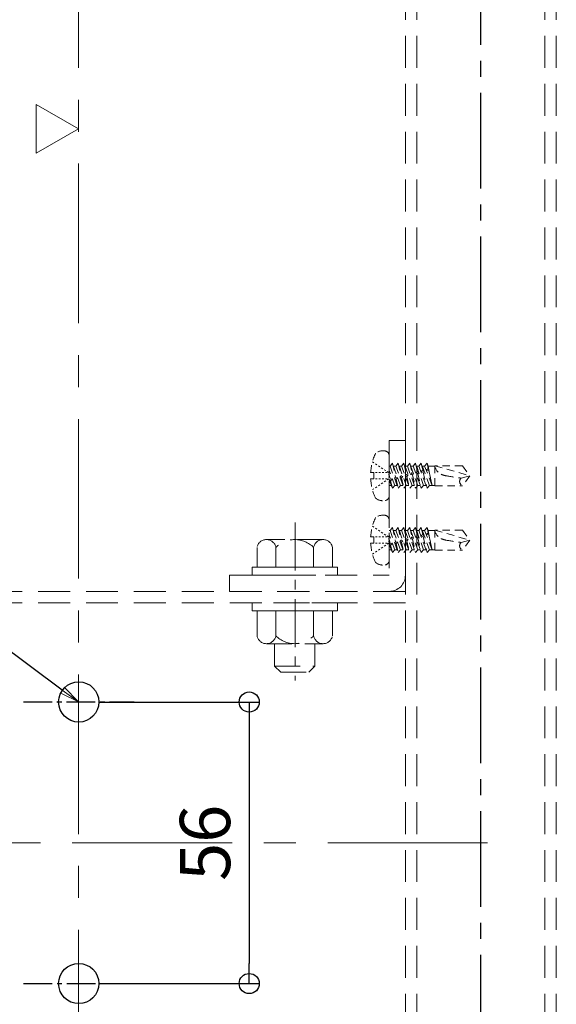
# Model space of a CAD drawing. Extents: x 5640 to 7689, y -9396 to -8288.
# Drawn here: x 7243 to 7349, y -9266 to -9071 of the extents above; entities that cross this region are included whole.
import ezdxf
from ezdxf import colors
from ezdxf.entities.mleader import LeaderData, LeaderLine
from ezdxf.math import Vec2, Vec3

# ---------------------------------------------------------------- set-up
doc = ezdxf.new("R2010")
doc.units = 0
for name, pattern in [('CENTER', [50.8, 31.75, -6.35, 6.35, -6.35]), ('CENTER2', [28.575, 19.05, -3.175, 3.175, -3.175]), ('HIDDEN', [9.525, 6.35, -3.175]), ('HIDS', [2.5, 1.5, -1])]:
    doc.linetypes.add(name, pattern=pattern)
doc.layers.get('0').update_dxf_attribs({"linetype": 'CONTINUOUS'})
doc.layers.get('DEFPOINTS').update_dxf_attribs({"color": 1, "linetype": 'CONTINUOUS'})
for name, color, linetype in [('10ユーザー', 161, 'CONTINUOUS'), ('CENTER', 5, 'CENTER2'), ('CYA_M', 4, 'CONTINUOUS'), ('shade', 6, 'CONTINUOUS'), ('製品', 7, 'CONTINUOUS')]:
    doc.layers.add(name, color=color, linetype=linetype)
doc.layers.add('2通り芯', color=1, linetype='CENTER', lineweight=9)
doc.layers.add('6文字', color=2, linetype='CONTINUOUS', lineweight=20)
doc.styles.get("Standard").update_dxf_attribs({"font": 'simplex.shx', "width": 0.7, "bigfont": 'bigfont.shx'})
doc.dimstyles.new('寸法1：4', dxfattribs={"dimscale": 4, "dimtxt": 2.5, "dimasz": 1, "dimexe": 0.5, "dimexo": 1, "dimtad": 1, "dimdec": 3, "dimzin": 9, "dimdsep": 46, "dimtxsty": 'Standard', "dimblk": 'ORIGIN', "dimcen": 1, "dimclrd": 11, "dimclre": 11, "dimclrt": 2, "dimadec": 3, "dimazin": 2, "dimtfac": 1, "dimtdec": 3, "dimtix": 1, "dimtmove": 2, "dimatfit": 3, "dimldrblk": 'OPEN', "dimfxl": 0, "dimarcsym": 0})

# ---------------------------------------------------------------- blocks, each defined once
blk = doc.blocks.new('_OPEN')
at = {"color": 0, "linetype": 'ByBlock'}
for p, q in [((-1, 0.167), (0, 0)), ((0, 0), (-1, -0.167)), ((0, 0), (-1, 0))]:
    blk.add_line(p, q, dxfattribs=at)
blk = doc.blocks.new('_ORIGIN')
at = {"color": 0, "linetype": 'ByBlock'}
blk.add_line((0, 0), (-1, 0), dxfattribs=at)
blk.add_circle((0, 0), 0.5, dxfattribs=at)
blk = doc.blocks.new('*D753')
at = {"layer": '10ユーザー', "color": 11, "lineweight": -2, "transparency": 16777216}
for p, q in [((7258.34, -9206.29), (7290.29, -9206.29)), ((7288.29, -9210.29), (7288.29, -9258.29)), ((7258.34, -9262.29), (7290.29, -9262.29))]:
    blk.add_line(p, q, dxfattribs=at)
at = {"layer": 'DEFPOINTS', "color": 0, "transparency": 16777216}
for p in [(7254.34, -9206.29), (7254.34, -9262.29), (7288.29, -9262.29)]:
    blk.add_point(p, dxfattribs=at)
at = {"layer": '10ユーザー', "color": 11, "lineweight": -2, "transparency": 16777216, "xscale": 4, "yscale": 4, "zscale": 4}
for p, rotation in [((7288.29, -9206.29), 90), ((7288.29, -9262.29), 270)]:
    blk.add_blockref('_ORIGIN', p, dxfattribs=dict(at, rotation=rotation))
at = {"layer": '10ユーザー', "color": 2, "transparency": 16777216, "insert": (7280.79, -9234.29), "char_height": 10, "attachment_point": 5, "rotation": 90}
blk.add_mtext('56', dxfattribs=at)

msp = doc.modelspace()

# ---------------------------------------------------------------- linework, layer by layer
at = {"color": 6, "linetype": 'CENTER', "lineweight": 9, "ltscale": 0.3}
msp.add_line((7297.44054, -9170.59243), (7297.44054, -9202.02513), dxfattribs=at)
at = {"layer": '10ユーザー', "lineweight": 15}
msp.add_lwpolyline([(7254.34099, -9092.29618), (7245.92516, -9097.15506), (7245.92516, -9087.4373)], close=True, dxfattribs=at)
at = {"layer": '2通り芯', "lineweight": 9}
for p, q in [((7254.34099, -8997.60168), (7254.34099, -9382.87481)), ((7335.66626, -9234.2858), (6447.86615, -9234.2858))]:
    msp.add_line(p, q, dxfattribs=at)
at = {"layer": 'CENTER'}
msp.add_line((7334.34099, -9389.9345), (7334.34099, -8997.60168), dxfattribs=at)
at = {"layer": 'CENTER', "ltscale": 0.3}
for p, q in [((7243.39039, -9206.2858), (7265.41019, -9206.2858)), ((7243.42793, -9262.2858), (7266.18838, -9262.2858))]:
    msp.add_line(p, q, dxfattribs=at)
at = {"layer": 'CYA_M'}
for centre in [(7254.40029, -9206.2858), (7254.40029, -9262.2858)]:
    msp.add_circle(centre, 4, dxfattribs=at)
at = {"layer": 'shade', "linetype": 'HIDDEN', "lineweight": 15}
for p, q in [((7319.34099, -8997.60168), (7319.34099, -9389.9345)), ((7321.64099, -8997.60168), (7321.64099, -9389.9345)), ((7347.04099, -8997.60168), (7347.04099, -9389.9345)), ((7349.34099, -8997.60168), (7349.34099, -9389.9345)), ((7319.34099, -9154.2858), (7316.14099, -9154.2858)), ((7316.14099, -9154.2858), (7316.14099, -9181.0858)), ((7319.34099, -9181.0858), (7319.34099, -9154.2858)), ((7284.34099, -9184.2858), (7284.34099, -9181.0858)), ((7284.34099, -9181.0858), (7316.14099, -9181.0858)), ((7319.34099, -9184.2858), (7189.34099, -9184.2858)), ((7284.34099, -9184.2858), (7316.14099, -9184.2858)), ((7319.34099, -9186.5858), (7189.34099, -9186.5858))]:
    msp.add_line(p, q, dxfattribs=at)
at = {"layer": 'shade', "linetype": 'HIDDEN', "lineweight": 15, "ltscale": 0.8}
for p, q in [((7302.97015, -9173.9858), (7291.71182, -9173.9858)), ((7289.84099, -9179.4858), (7289.84099, -9175.54326)), ((7293.58821, -9179.4858), (7293.58821, -9175.54326)), ((7301.09377, -9179.4858), (7301.09377, -9175.54326)), ((7304.84099, -9179.4858), (7304.84099, -9175.54326)), ((7289.84099, -9179.4858), (7304.84099, -9179.4858)), ((7293.34099, -9179.4858), (7301.34099, -9179.4858)), ((7289.84099, -9188.1858), (7289.84099, -9193.12835)), ((7304.84099, -9188.1858), (7289.84099, -9188.1858)), ((7293.58821, -9188.1858), (7293.58821, -9193.12835)), ((7301.09377, -9188.1858), (7301.09377, -9193.12835)), ((7304.84099, -9188.1858), (7304.84099, -9193.12835)), ((7291.71182, -9194.6858), (7302.97015, -9194.6858)), ((7293.34099, -9194.6858), (7293.34099, -9199.1858)), ((7301.34099, -9194.6858), (7301.34099, -9199.1858)), ((7293.34099, -9199.1858), (7294.54099, -9200.3858)), ((7293.34099, -9199.1858), (7301.34099, -9199.1858)), ((7294.54099, -9200.3858), (7300.14099, -9200.3858)), ((7301.34099, -9199.1858), (7300.14099, -9200.3858))]:
    msp.add_line(p, q, dxfattribs=at)
for points in [[(7288.84099, -9179.4858), (7288.84099, -9181.0858), (7305.84099, -9181.0858), (7305.84099, -9179.4858)], [(7288.84099, -9186.5858), (7288.84099, -9188.1858), (7305.84099, -9188.1858), (7305.84099, -9186.5858)]]:
    msp.add_lwpolyline(points, close=True, dxfattribs=at)
for centre, radius, start, end in [((7291.7146, -9175.8915), 1.9057, 10.5294528, 169.4705472), ((7297.34099, -9179.2858), 5.3, 44.9218106, 135.0781894), ((7302.96738, -9175.8915), 1.9057, 10.5294528, 169.4705472), ((7291.7146, -9192.7801), 1.9057, 190.5294528, 349.4705472), ((7297.34099, -9189.3858), 5.3, 224.9218106, 315.0781894), ((7302.96738, -9192.7801), 1.9057, 190.5294528, 349.4705472)]:
    msp.add_arc(centre, radius, start, end, dxfattribs=at)
at = {"layer": 'shade', "linetype": 'HIDDEN', "lineweight": 15}
msp.add_arc((7316.14099, -9181.0858), 3.2, 270, 0, dxfattribs=at)
at = {"layer": '製品', "color": 6, "linetype": 'HIDS', "lineweight": 0}
for p, q in [((7316.14099, -9157.33225), (7316.14099, -9165.23936)), ((7312.78478, -9158.51614), (7313.0786, -9158.71148)), ((7313.37242, -9158.90681), (7313.66624, -9159.10214)), ((7313.96006, -9159.29747), (7314.25387, -9159.49281)), ((7316.75374, -9158.8018), (7316.28658, -9159.34828)), ((7316.75374, -9158.8018), (7317.40034, -9161.60205)), ((7318.36805, -9163.22332), (7316.75374, -9158.8018)), ((7317.90089, -9158.8018), (7317.43374, -9159.34828)), ((7317.90089, -9158.8018), (7318.48066, -9161.31258)), ((7319.51521, -9163.22332), (7317.90089, -9158.8018)), ((7319.04805, -9158.8018), (7318.5809, -9159.34828)), ((7319.04805, -9158.8018), (7319.56097, -9161.02311)), ((7320.66236, -9163.22332), (7319.04805, -9158.8018)), ((7320.19521, -9158.8018), (7319.72805, -9159.34828)), ((7321.80952, -9163.22332), (7320.19521, -9158.8018)), ((7320.19521, -9158.8018), (7320.64129, -9160.73364)), ((7321.34236, -9158.8018), (7320.87521, -9159.34828)), ((7322.95668, -9163.22332), (7321.34236, -9158.8018)), ((7321.34236, -9158.8018), (7321.7216, -9160.44417)), ((7322.48952, -9158.8018), (7322.02236, -9159.34828)), ((7324.10383, -9163.22332), (7322.48952, -9158.8018)), ((7322.48952, -9158.8018), (7322.80192, -9160.1547)), ((7323.63668, -9158.8018), (7323.16952, -9159.34828)), ((7323.63668, -9158.8018), (7323.88588, -9159.87155)), ((7323.8362, -9159.34828), (7323.63668, -9158.8018)), ((7325.18579, -9159.2986), (7325.18579, -9163.273)), ((7325.18579, -9159.2986), (7332.14099, -9161.2858)), ((7330.6972, -9159.2986), (7325.18579, -9159.2986)), ((7330.6972, -9159.2986), (7332.14099, -9161.2858)), ((7312.43327, -9160.6648), (7313.03599, -9160.6648)), ((7313.03599, -9160.6648), (7313.03599, -9161.9068)), ((7313.36719, -9160.6648), (7313.69839, -9160.6648)), ((7314.02959, -9160.6648), (7314.36079, -9160.6648)), ((7314.54769, -9159.68814), (7314.84151, -9159.88347)), ((7314.69199, -9160.6648), (7315.02319, -9160.6648)), ((7315.13533, -9160.07881), (7315.42915, -9160.27414)), ((7315.35439, -9160.6648), (7315.68559, -9160.6648)), ((7315.72297, -9160.46947), (7316.01679, -9160.6648)), ((7316.01679, -9160.9132), (7316.01679, -9161.1616)), ((7316.14099, -9159.34828), (7316.28658, -9159.34828)), ((7317.22089, -9163.22332), (7316.14099, -9160.26552)), ((7316.14099, -9161.11616), (7316.32003, -9161.89152)), ((7316.28658, -9159.34828), (7317.90089, -9163.7698)), ((7316.95326, -9159.34828), (7317.43374, -9159.34828)), ((7317.43374, -9159.34828), (7319.04805, -9163.7698)), ((7318.10042, -9159.34828), (7318.5809, -9159.34828)), ((7318.5809, -9159.34828), (7320.19521, -9163.7698)), ((7319.24757, -9159.34828), (7319.72805, -9159.34828)), ((7319.56097, -9161.02311), (7319.29365, -9161.30047)), ((7319.90092, -9161.13775), (7319.56097, -9161.02311)), ((7319.65045, -9161.4106), (7319.90092, -9161.13775)), ((7319.72805, -9159.34828), (7321.34236, -9163.7698)), ((7320.64129, -9160.73364), (7320.33858, -9161.02048)), ((7320.33858, -9161.02048), (7320.73076, -9161.12113)), ((7320.39473, -9159.34828), (7320.87521, -9159.34828)), ((7320.94585, -9160.85777), (7320.64129, -9160.73364)), ((7320.73076, -9161.12113), (7320.94585, -9160.85777)), ((7320.73076, -9161.12113), (7321.34236, -9163.7698)), ((7320.87521, -9159.34828), (7322.48952, -9163.7698)), ((7321.7216, -9160.44417), (7321.38351, -9160.74049)), ((7321.38351, -9160.74049), (7321.81108, -9160.83166)), ((7321.54189, -9159.34828), (7322.02236, -9159.34828)), ((7321.99078, -9160.57778), (7321.7216, -9160.44417)), ((7321.81108, -9160.83166), (7321.99078, -9160.57778)), ((7321.81108, -9160.83166), (7322.48952, -9163.7698)), ((7322.02236, -9159.34828), (7323.63668, -9163.7698)), ((7322.80192, -9160.1547), (7322.42844, -9160.46051)), ((7322.42844, -9160.46051), (7322.89139, -9160.54219)), ((7322.68904, -9159.34828), (7323.16952, -9159.34828)), ((7323.03571, -9160.29779), (7322.80192, -9160.1547)), ((7322.89139, -9160.54219), (7323.03571, -9160.29779)), ((7322.89139, -9160.54219), (7323.63668, -9163.7698)), ((7323.16952, -9159.34828), (7324.66671, -9163.22332)), ((7323.88223, -9159.86523), (7323.48941, -9160.17622)), ((7323.48941, -9160.17622), (7323.97171, -9160.25272)), ((7323.8362, -9159.34828), (7324.66671, -9163.22332)), ((7323.8362, -9159.34828), (7325.18579, -9159.34828)), ((7323.98517, -9160.04338), (7323.88223, -9159.86523)), ((7323.97171, -9160.25272), (7323.98517, -9160.04338)), ((7323.97453, -9160.25206), (7324.66671, -9163.22332)), ((7313.03599, -9161.9068), (7312.43327, -9161.9068)), ((7313.36719, -9161.9068), (7313.69839, -9161.9068)), ((7313.96006, -9163.27413), (7314.25387, -9163.0788)), ((7314.02959, -9161.9068), (7314.36079, -9161.9068)), ((7314.54769, -9162.88347), (7314.84151, -9162.68813)), ((7314.69199, -9161.9068), (7315.02319, -9161.9068)), ((7315.13533, -9162.4928), (7315.42915, -9162.29747)), ((7315.35439, -9161.9068), (7315.68559, -9161.9068)), ((7315.72297, -9162.10214), (7316.01679, -9161.9068)), ((7316.01679, -9161.41), (7316.01679, -9161.6584)), ((7316.14099, -9162.09151), (7316.75374, -9163.7698)), ((7316.32003, -9161.89152), (7316.15885, -9162.14044)), ((7316.15885, -9162.14044), (7316.4095, -9162.27901)), ((7316.76612, -9161.97772), (7316.32003, -9161.89152)), ((7316.4095, -9162.27901), (7316.76612, -9161.97772)), ((7316.4095, -9162.27901), (7316.75374, -9163.7698)), ((7317.40034, -9161.60205), (7317.20378, -9161.86045)), ((7317.20378, -9161.86045), (7317.48982, -9161.98954)), ((7317.81105, -9161.69773), (7317.40034, -9161.60205)), ((7317.48982, -9161.98954), (7317.81105, -9161.69773)), ((7317.48982, -9161.98954), (7317.90089, -9163.7698)), ((7318.48066, -9161.31258), (7318.24872, -9161.58046)), ((7318.24872, -9161.58046), (7318.57013, -9161.70007)), ((7318.85598, -9161.41774), (7318.48066, -9161.31258)), ((7318.57013, -9161.70007), (7318.85598, -9161.41774)), ((7318.57013, -9161.70007), (7319.04805, -9163.7698)), ((7319.29365, -9161.30047), (7319.65045, -9161.4106)), ((7319.65045, -9161.4106), (7320.19521, -9163.7698)), ((7330.41345, -9161.7487), (7332.14099, -9161.2858)), ((7332.14099, -9161.2858), (7330.6972, -9163.273)), ((7312.78478, -9164.05546), (7313.0786, -9163.86013)), ((7313.37242, -9163.6648), (7313.66624, -9163.46947)), ((7316.14099, -9163.22332), (7316.55422, -9163.22332)), ((7316.75374, -9163.7698), (7317.22089, -9163.22332)), ((7317.22089, -9163.22332), (7317.70137, -9163.22332)), ((7317.90089, -9163.7698), (7318.36805, -9163.22332)), ((7318.36805, -9163.22332), (7318.84853, -9163.22332)), ((7319.04805, -9163.7698), (7319.51521, -9163.22332)), ((7319.51521, -9163.22332), (7319.99569, -9163.22332)), ((7320.19521, -9163.7698), (7320.66236, -9163.22332)), ((7320.66236, -9163.22332), (7321.14284, -9163.22332)), ((7321.34236, -9163.7698), (7321.80952, -9163.22332)), ((7321.80952, -9163.22332), (7322.29, -9163.22332)), ((7322.48952, -9163.7698), (7322.95668, -9163.22332)), ((7322.95668, -9163.22332), (7323.43716, -9163.22332)), ((7323.63668, -9163.7698), (7324.10383, -9163.22332)), ((7324.10383, -9163.22332), (7325.18579, -9163.22332)), ((7325.18579, -9163.273), (7330.6972, -9163.273)), ((7316.14099, -9170.13225), (7316.14099, -9178.03936)), ((7312.78478, -9171.31614), (7313.0786, -9171.51148)), ((7313.37242, -9171.70681), (7313.66624, -9171.90214)), ((7313.96006, -9172.09747), (7314.25387, -9172.29281)), ((7314.54769, -9172.48814), (7314.84151, -9172.68347)), ((7315.13533, -9172.87881), (7315.42915, -9173.07414)), ((7316.14099, -9172.14828), (7316.28658, -9172.14828)), ((7316.75374, -9171.6018), (7316.28658, -9172.14828)), ((7316.28658, -9172.14828), (7317.90089, -9176.5698)), ((7316.75374, -9171.6018), (7317.40034, -9174.40205)), ((7318.36805, -9176.02332), (7316.75374, -9171.6018)), ((7316.95326, -9172.14828), (7317.43374, -9172.14828)), ((7317.90089, -9171.6018), (7317.43374, -9172.14828)), ((7317.43374, -9172.14828), (7319.04805, -9176.5698)), ((7317.90089, -9171.6018), (7318.48066, -9174.11258)), ((7319.51521, -9176.02332), (7317.90089, -9171.6018)), ((7318.10042, -9172.14828), (7318.5809, -9172.14828)), ((7319.04805, -9171.6018), (7318.5809, -9172.14828)), ((7318.5809, -9172.14828), (7320.19521, -9176.5698)), ((7319.04805, -9171.6018), (7319.56097, -9173.82311)), ((7320.66236, -9176.02332), (7319.04805, -9171.6018)), ((7319.24757, -9172.14828), (7319.72805, -9172.14828)), ((7320.19521, -9171.6018), (7319.72805, -9172.14828)), ((7319.72805, -9172.14828), (7321.34236, -9176.5698)), ((7321.80952, -9176.02332), (7320.19521, -9171.6018)), ((7320.19521, -9171.6018), (7320.64129, -9173.53364)), ((7320.39473, -9172.14828), (7320.87521, -9172.14828)), ((7321.34236, -9171.6018), (7320.87521, -9172.14828)), ((7320.87521, -9172.14828), (7322.48952, -9176.5698)), ((7322.95668, -9176.02332), (7321.34236, -9171.6018)), ((7321.34236, -9171.6018), (7321.7216, -9173.24417)), ((7321.54189, -9172.14828), (7322.02236, -9172.14828)), ((7322.48952, -9171.6018), (7322.02236, -9172.14828)), ((7322.02236, -9172.14828), (7323.63668, -9176.5698)), ((7322.80192, -9172.9547), (7322.42844, -9173.26051)), ((7324.10383, -9176.02332), (7322.48952, -9171.6018)), ((7322.48952, -9171.6018), (7322.80192, -9172.9547)), ((7322.68904, -9172.14828), (7323.16952, -9172.14828)), ((7323.03571, -9173.09779), (7322.80192, -9172.9547)), ((7323.63668, -9171.6018), (7323.16952, -9172.14828)), ((7323.16952, -9172.14828), (7324.66671, -9176.02332)), ((7323.88223, -9172.66523), (7323.48941, -9172.97622)), ((7323.48941, -9172.97622), (7323.97171, -9173.05272)), ((7323.63668, -9171.6018), (7323.88588, -9172.67155)), ((7323.8362, -9172.14828), (7323.63668, -9171.6018)), ((7323.8362, -9172.14828), (7324.66671, -9176.02332)), ((7323.8362, -9172.14828), (7325.18579, -9172.14828)), ((7323.98517, -9172.84338), (7323.88223, -9172.66523)), ((7323.97171, -9173.05272), (7323.98517, -9172.84338)), ((7325.18579, -9172.0986), (7325.18579, -9176.073)), ((7325.18579, -9172.0986), (7332.14099, -9174.0858)), ((7330.6972, -9172.0986), (7325.18579, -9172.0986)), ((7330.6972, -9172.0986), (7332.14099, -9174.0858)), ((7312.43327, -9173.4648), (7313.03599, -9173.4648)), ((7313.03599, -9174.7068), (7312.43327, -9174.7068)), ((7313.03599, -9173.4648), (7313.03599, -9174.7068)), ((7313.36719, -9173.4648), (7313.69839, -9173.4648)), ((7313.36719, -9174.7068), (7313.69839, -9174.7068)), ((7314.02959, -9173.4648), (7314.36079, -9173.4648)), ((7314.02959, -9174.7068), (7314.36079, -9174.7068)), ((7314.69199, -9173.4648), (7315.02319, -9173.4648)), ((7314.69199, -9174.7068), (7315.02319, -9174.7068)), ((7315.35439, -9173.4648), (7315.68559, -9173.4648)), ((7315.35439, -9174.7068), (7315.68559, -9174.7068)), ((7315.72297, -9173.26947), (7316.01679, -9173.4648)), ((7315.72297, -9174.90214), (7316.01679, -9174.7068)), ((7316.01679, -9173.7132), (7316.01679, -9173.9616)), ((7316.01679, -9174.21), (7316.01679, -9174.4584)), ((7317.22089, -9176.02332), (7316.14099, -9173.06552)), ((7316.14099, -9173.91616), (7316.32003, -9174.69152)), ((7316.14099, -9174.89151), (7316.75374, -9176.5698)), ((7316.32003, -9174.69152), (7316.15885, -9174.94044)), ((7316.15885, -9174.94044), (7316.4095, -9175.07901)), ((7316.76612, -9174.77772), (7316.32003, -9174.69152)), ((7316.4095, -9175.07901), (7316.76612, -9174.77772)), ((7317.40034, -9174.40205), (7317.20378, -9174.66045)), ((7317.20378, -9174.66045), (7317.48982, -9174.78954)), ((7317.81105, -9174.49773), (7317.40034, -9174.40205)), ((7317.48982, -9174.78954), (7317.81105, -9174.49773)), ((7317.48982, -9174.78954), (7317.90089, -9176.5698)), ((7318.48066, -9174.11258), (7318.24872, -9174.38046)), ((7318.24872, -9174.38046), (7318.57013, -9174.50007)), ((7318.85598, -9174.21774), (7318.48066, -9174.11258)), ((7318.57013, -9174.50007), (7318.85598, -9174.21774)), ((7318.57013, -9174.50007), (7319.04805, -9176.5698)), ((7319.56097, -9173.82311), (7319.29365, -9174.10047)), ((7319.29365, -9174.10047), (7319.65045, -9174.2106)), ((7319.90092, -9173.93775), (7319.56097, -9173.82311)), ((7319.65045, -9174.2106), (7319.90092, -9173.93775)), ((7319.65045, -9174.2106), (7320.19521, -9176.5698)), ((7320.64129, -9173.53364), (7320.33858, -9173.82048)), ((7320.33858, -9173.82048), (7320.73076, -9173.92113)), ((7320.94585, -9173.65777), (7320.64129, -9173.53364)), ((7320.73076, -9173.92113), (7320.94585, -9173.65777)), ((7320.73076, -9173.92113), (7321.34236, -9176.5698)), ((7321.7216, -9173.24417), (7321.38351, -9173.54049)), ((7321.38351, -9173.54049), (7321.81108, -9173.63166)), ((7321.99078, -9173.37778), (7321.7216, -9173.24417)), ((7321.81108, -9173.63166), (7321.99078, -9173.37778)), ((7321.81108, -9173.63166), (7322.48952, -9176.5698)), ((7322.42844, -9173.26051), (7322.89139, -9173.34219)), ((7322.89139, -9173.34219), (7323.03571, -9173.09779)), ((7322.89139, -9173.34219), (7323.63668, -9176.5698)), ((7323.97453, -9173.05206), (7324.66671, -9176.02332)), ((7330.41345, -9174.5487), (7332.14099, -9174.0858)), ((7332.14099, -9174.0858), (7330.6972, -9176.073)), ((7312.78478, -9176.85546), (7313.0786, -9176.66013)), ((7313.37242, -9176.4648), (7313.66624, -9176.26947)), ((7313.96006, -9176.07413), (7314.25387, -9175.8788)), ((7314.54769, -9175.68347), (7314.84151, -9175.48813)), ((7315.13533, -9175.2928), (7315.42915, -9175.09747)), ((7316.14099, -9176.02332), (7316.55422, -9176.02332)), ((7316.4095, -9175.07901), (7316.75374, -9176.5698)), ((7316.75374, -9176.5698), (7317.22089, -9176.02332)), ((7317.22089, -9176.02332), (7317.70137, -9176.02332)), ((7317.90089, -9176.5698), (7318.36805, -9176.02332)), ((7318.36805, -9176.02332), (7318.84853, -9176.02332)), ((7319.04805, -9176.5698), (7319.51521, -9176.02332)), ((7319.51521, -9176.02332), (7319.99569, -9176.02332)), ((7320.19521, -9176.5698), (7320.66236, -9176.02332)), ((7320.66236, -9176.02332), (7321.14284, -9176.02332)), ((7321.34236, -9176.5698), (7321.80952, -9176.02332)), ((7321.80952, -9176.02332), (7322.29, -9176.02332)), ((7322.48952, -9176.5698), (7322.95668, -9176.02332)), ((7322.95668, -9176.02332), (7323.43716, -9176.02332)), ((7323.63668, -9176.5698), (7324.10383, -9176.02332)), ((7324.10383, -9176.02332), (7325.18579, -9176.02332)), ((7325.18579, -9176.073), (7330.6972, -9176.073))]:
    msp.add_line(p, q, dxfattribs=at)
for centre, radius, start, end in [((7322.97199, -9161.2858), 10.557, 154.942385, 176.627713), ((7314.89899, -9158.8018), 2.484, 80.405929, 126.869898), ((7315.14739, -9157.33225), 0.9936, 0, 80.405932), ((7327.41579, -9158.95052), 2.257, 188.871812, 243.842212), ((7328.04259, -9157.67431), 3.67882, 243.842212, 260.52001), ((7322.97199, -9161.2858), 10.557, 183.372287, 205.057615), ((7342.18995, -9072.95129), 89.57491, 260.52001, 262.445402), ((7331.039, -9162.42081), 0.91818, 132.944896, 248.145217), ((7314.89899, -9163.7698), 2.484, 233.130102, 279.594066), ((7315.14739, -9165.23936), 0.9936, 279.594068, 0), ((7322.97199, -9174.0858), 10.557, 154.942385, 176.627713), ((7314.89899, -9171.6018), 2.484, 80.405929, 126.869898), ((7315.14739, -9170.13225), 0.9936, 0, 80.405932), ((7327.41579, -9171.75052), 2.257, 188.871812, 243.842212), ((7322.97199, -9174.0858), 10.557, 183.372287, 205.057615), ((7328.04259, -9170.47431), 3.67882, 243.842212, 260.52001), ((7342.18995, -9085.75129), 89.57491, 260.52001, 262.445402), ((7331.039, -9175.22081), 0.91818, 132.944896, 248.145217), ((7314.89899, -9176.5698), 2.484, 233.130102, 279.594066), ((7315.14739, -9178.03936), 0.9936, 279.594068, 0)]:
    msp.add_arc(centre, radius, start, end, dxfattribs=at)

# ---------------------------------------------------------------- dimensions: what is measured, and where the dimension line sits
at = {"layer": '10ユーザー'}
dim = msp.add_linear_dim(base=(7288.28674, -9262.2858), p1=(7254.34099, -9206.2858), p2=(7254.34099, -9262.2858), angle=90, dimstyle='寸法1：4', dxfattribs=at)
dim.commit()
dim.dimension.update_dxf_attribs({"geometry": '*D753', "text_midpoint": (7280.78674, -9234.2858)})

# ---------------------------------------------------------------- leaders
at = {"layer": '6文字'}
ml = msp.add_multileader_mtext('Standard', dxfattribs=at)
ml.set_content('2-M8現場タップ', color=256)
ml.set_leader_properties(color=11)
ml.set_arrow_properties(name='OPEN')
ml.build(insert=Vec2(0, 0))
ml.multileader.update_dxf_attribs({"text_left_attachment_type": 6, "text_right_attachment_type": 6, "dogleg_length": 0.36, "scale": 4})
ctx = ml.context
ctx.base_point, ctx.scale, ctx.char_height, ctx.landing_gap_size, ctx.plane_origin = Vec3(7075.27822, -9127.0499), 4, 10, 0.36, Vec3(7121.18539, -9178.72446)
ctx.left_attachment, ctx.right_attachment, ctx.text_align_type = 6, 6, 2
notes = []
notes.append((ctx, [(0, (1, 1, 0), (7147.57156, -9127.0499), (-1, 0), 1.44, [(0, [(7254.34099, -9206.2858)], 0, [])])]))
ctx.mtext.insert, ctx.mtext.alignment, ctx.mtext.flow_direction = Vec3(7145.77156, -9115.0499), 3, 5
for ctx, leaders in notes:
    for number, flags, end, landing, length, lines in leaders:
        leader = LeaderData()
        leader.index, (leader.has_last_leader_line, leader.has_dogleg_vector, leader.attachment_direction) = number, flags
        leader.last_leader_point, leader.dogleg_vector, leader.dogleg_length = Vec3(end), Vec3(landing), length
        for number, points, colour, breaks in lines:
            line = LeaderLine()
            line.index, line.vertices, line.color, line.breaks = number, Vec3.list(points), colors.encode_raw_color(colour), breaks
            leader.lines.append(line)
        ctx.leaders.append(leader)

doc.saveas('drawing.dxf')
